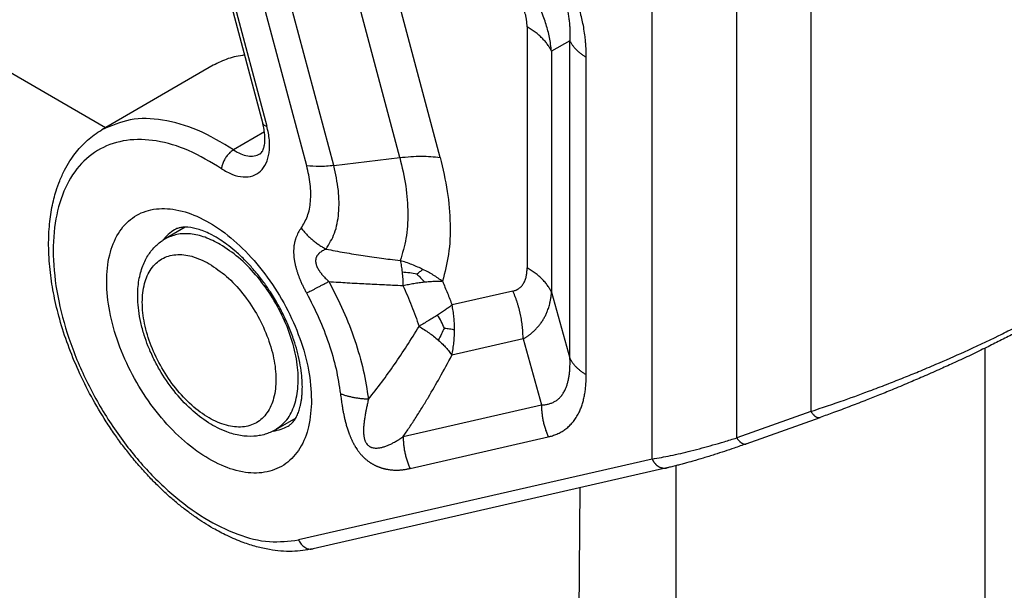
# Model space of a CAD drawing. Units: millimetres. Extents: x 0 to 297, y 0 to 210.
# Drawn here: x 24 to 30, y 23 to 26 of the extents above; entities that cross this region are included whole.
import ezdxf

# ---------------------------------------------------------------- set-up
doc = ezdxf.new("R2010")
doc.units = ezdxf.units.MM

msp = doc.modelspace()

# ---------------------------------------------------------------- linework, layer by layer
at = {"color": 2, "linetype": 'Continuous'}
for p, q in [((24.7552, 25.5729), (16.149, 30.5539)), ((26.0342, 25.3321), (25.5399, 27.1845)), ((26.205, 25.3329), (25.7107, 27.1853)), ((26.6249, 25.384), (26.1765, 27.0643)), ((26.8811, 25.3852), (26.4673, 26.9361)), ((25.4905, 26.5893), (25.7549, 25.5986)), ((28.2271, 23.4708), (28.2271, 26.5887)), ((25.5164, 26.5742), (25.7808, 25.5834)), ((28.765, 23.6051), (28.765, 26.4089)), ((29.2352, 26.336), (29.2352, 23.7729)), ((27.4332, 26.214), (27.4332, 24.6846)), ((27.7055, 26.1248), (27.5885, 26.0583)), ((27.7055, 24.1101), (27.7055, 26.1248)), ((27.5885, 26.0583), (27.5885, 24.529)), ((27.809, 24.0063), (27.809, 26.021)), ((25.4403, 25.9694), (24.7332, 25.5602)), ((25.7655, 25.5463), (25.5689, 25.4325)), ((26.205, 25.3329), (26.6249, 25.384)), ((25.2627, 24.9423), (25.134, 24.8678)), ((27.3427, 24.5366), (26.9567, 24.4483)), ((27.5885, 24.529), (27.7055, 24.1101)), ((27.4075, 24.2329), (26.9555, 24.1295)), ((27.4075, 24.2329), (27.5245, 23.814)), ((30.3412, 19.5482), (30.3418, 24.1744)), ((26.6464, 23.6131), (27.5245, 23.814)), ((29.2352, 23.7729), (28.765, 23.6051)), ((25.964, 23.7306), (25.8352, 23.6561)), ((28.8245, 23.5668), (29.2947, 23.7346)), ((26.6896, 23.4106), (27.5678, 23.6115)), ((28.2271, 23.4708), (25.9817, 22.9571)), ((28.3201, 23.4142), (26.0747, 22.9006)), ((28.3784, 16.6158), (28.3793, 23.4285)), ((27.7686, 23.2881), (27.6926, 13.1936))]:
    msp.add_line(p, q, dxfattribs=at)
for points, knots in [([(27.809, 26.021), (27.8089, 26.0262), (27.8089, 26.0366), (27.8087, 26.0483), (27.8084, 26.0561), (27.8083, 26.0594), (27.8082, 26.062), (27.8082, 26.064), (27.8081, 26.066), (27.8079, 26.07), (27.8077, 26.076), (27.8068, 26.0918), (27.8051, 26.1162), (27.8012, 26.1547), (27.7951, 26.1983), (27.7862, 26.2446), (27.777, 26.2832), (27.7677, 26.3165), (27.7589, 26.3448), (27.7486, 26.3743), (27.7365, 26.4058), (27.7214, 26.4409), (27.7028, 26.4793), (27.6814, 26.5186), (27.6581, 26.5568), (27.6341, 26.5922), (27.6112, 26.6229), (27.5899, 26.6492), (27.5695, 26.6728), (27.5494, 26.6946), (27.5241, 26.7204), (27.494, 26.7488), (27.4581, 26.7795), (27.4246, 26.8056), (27.3945, 26.8273), (27.3742, 26.841), (27.361, 26.8496), (27.356, 26.8529), (27.3525, 26.8551), (27.3508, 26.8561), (27.3491, 26.8572), (27.3469, 26.8586), (27.3441, 26.8603), (27.3374, 26.8644), (27.3274, 26.8704), (27.3185, 26.8757), (27.314, 26.8783)], [0, 0, 0, 0, 0.015522, 0.031127, 0.035054, 0.038995, 0.040972, 0.042951, 0.044942, 0.046918, 0.05525, 0.062893, 0.094179, 0.128629, 0.179023, 0.226199, 0.270178, 0.298017, 0.3298, 0.359153, 0.391577, 0.431049, 0.473771, 0.519602, 0.565298, 0.608025, 0.647658, 0.68017, 0.709468, 0.741241, 0.769128, 0.817992, 0.865232, 0.910794, 0.945274, 0.976599, 0.984248, 0.992592, 0.99458, 0.996564, 0.998545, 1.000524, 1.00447, 1.008402, 1.024025, 1.039567, 1.039567, 1.039567, 1.039567]), ([(27.7055, 26.1248), (27.7057, 26.1294), (27.7062, 26.1386), (27.7066, 26.1487), (27.7067, 26.1557), (27.7068, 26.1592), (27.7068, 26.163), (27.7069, 26.1678), (27.7069, 26.1737), (27.7068, 26.1887), (27.7061, 26.2107), (27.7039, 26.2399), (27.7005, 26.2691), (27.6956, 26.2997), (27.6887, 26.3316), (27.6797, 26.3651), (27.6684, 26.3986), (27.6553, 26.4309), (27.6414, 26.4602), (27.6258, 26.489), (27.6081, 26.5175), (27.5882, 26.5455), (27.5677, 26.5712), (27.5459, 26.5957), (27.5228, 26.619), (27.4985, 26.6409), (27.4745, 26.6605), (27.4509, 26.6781), (27.4266, 26.6946), (27.408, 26.7063), (27.395, 26.7139), (27.3899, 26.7169), (27.3857, 26.7192), (27.3824, 26.7211), (27.3793, 26.7228), (27.3732, 26.7261), (27.3642, 26.7309), (27.356, 26.7351), (27.3519, 26.7372)], [0, 0, 0, 0, 0.0137176, 0.0277438, 0.0303124, 0.0347699, 0.0381776, 0.0418361, 0.0489419, 0.0560879, 0.0867805, 0.1148142, 0.144022, 0.1750027, 0.2076357, 0.2418324, 0.2790116, 0.3138026, 0.3462266, 0.3762607, 0.4121508, 0.4465271, 0.4794038, 0.5107603, 0.5450086, 0.5776873, 0.6087041, 0.6379343, 0.6660049, 0.696755, 0.7039136, 0.7110316, 0.7146958, 0.7181101, 0.7225837, 0.7251488, 0.7392031, 0.7529437, 0.7529437, 0.7529437, 0.7529437]), ([(27.5885, 26.0583), (27.5847, 26.0877), (27.5773, 26.1454), (27.559, 26.216), (27.5401, 26.2723), (27.5259, 26.308), (27.5128, 26.3373), (27.5028, 26.3582), (27.4916, 26.3798), (27.4797, 26.4013), (27.4671, 26.4225), (27.4544, 26.4425), (27.4412, 26.462), (27.4276, 26.4811), (27.4129, 26.5004), (27.3984, 26.5185), (27.3829, 26.5367), (27.3621, 26.5598), (27.3356, 26.5869), (27.3027, 26.6172), (27.2696, 26.645), (27.2463, 26.6622), (27.2349, 26.6706)], [0, 0, 0, 0, 0.0890248, 0.1742036, 0.2184254, 0.2670955, 0.2892834, 0.3145637, 0.3367362, 0.3623781, 0.388074, 0.4107181, 0.4334969, 0.4587644, 0.4810934, 0.5062001, 0.5282885, 0.5527889, 0.599544, 0.6420585, 0.6867018, 0.7291203, 0.7291203, 0.7291203, 0.7291203]), ([(27.4332, 26.214), (27.433, 26.2207), (27.4327, 26.2329), (27.4313, 26.2481), (27.4298, 26.2596), (27.4283, 26.2695), (27.4264, 26.2788), (27.4236, 26.2908), (27.4195, 26.305), (27.4131, 26.3228), (27.4056, 26.3397), (27.3971, 26.3556), (27.3876, 26.3709), (27.3785, 26.3836), (27.3705, 26.3935), (27.3654, 26.3994), (27.3613, 26.4039), (27.3584, 26.407), (27.3552, 26.4103), (27.3485, 26.417), (27.3376, 26.4268), (27.3233, 26.4381), (27.3081, 26.4489), (27.2976, 26.4553), (27.2917, 26.4589)], [0, 0, 0, 0, 0.020386, 0.0363879, 0.045715, 0.055255, 0.0663695, 0.0743075, 0.0921734, 0.110636, 0.1309741, 0.1475712, 0.1648927, 0.1849418, 0.1941242, 0.2034418, 0.2080399, 0.2126161, 0.2161688, 0.2217337, 0.2410675, 0.2601766, 0.2763918, 0.2969678, 0.2969678, 0.2969678, 0.2969678]), ([(27.5885, 26.0583), (27.5867, 26.0619), (27.5832, 26.0692), (27.5772, 26.08), (27.5706, 26.0907), (27.5634, 26.1012), (27.5556, 26.1117), (27.5471, 26.122), (27.5381, 26.1322), (27.5285, 26.1422), (27.5184, 26.152), (27.5077, 26.1615), (27.4964, 26.1709), (27.4847, 26.1801), (27.4725, 26.189), (27.4598, 26.1976), (27.4467, 26.206), (27.4377, 26.2113), (27.4332, 26.214)], [0, 0, 0, 0, 0.0120697, 0.0243717, 0.0369165, 0.0497126, 0.0627667, 0.0760834, 0.0896654, 0.1035131, 0.117625, 0.1319977, 0.1466257, 0.1615016, 0.1766166, 0.1919598, 0.2075192, 0.2232813, 0.2232813, 0.2232813, 0.2232813]), ([(27.7055, 26.1248), (27.7066, 26.1224), (27.709, 26.1175), (27.713, 26.1103), (27.7174, 26.1032), (27.7222, 26.0962), (27.7274, 26.0892), (27.733, 26.0823), (27.739, 26.0755), (27.7454, 26.0689), (27.7522, 26.0624), (27.7593, 26.056), (27.7668, 26.0497), (27.7746, 26.0436), (27.7828, 26.0377), (27.7912, 26.0319), (27.8, 26.0263), (27.806, 26.0228), (27.809, 26.021)], [0, 0, 0, 0, 0.0080464, 0.0162478, 0.024611, 0.0331417, 0.0418445, 0.0507223, 0.0597769, 0.0690087, 0.0784167, 0.0879985, 0.0977504, 0.1076678, 0.1177444, 0.1279732, 0.1383462, 0.1488542, 0.1488542, 0.1488542, 0.1488542]), ([(25.6384, 26.035), (25.6033, 26.029), (25.534, 26.017), (25.4712, 25.9851), (25.4403, 25.9694)], [0, 0, 0, 0, 0.1063061, 0.2097543, 0.2097543, 0.2097543, 0.2097543]), ([(25.5689, 25.4325), (25.4941, 25.4778), (25.353, 25.5634), (25.128, 25.6294), (24.9137, 25.6387), (24.7917, 25.5856), (24.7332, 25.5602)], [0, 0, 0, 0, 0.2612025, 0.4928755, 0.6982024, 0.8874538, 0.8874538, 0.8874538, 0.8874538]), ([(25.4926, 25.3135), (25.5154, 25.2999), (25.5582, 25.2743), (25.6273, 25.2576), (25.691, 25.2638), (25.7441, 25.2955), (25.7802, 25.3489), (25.7981, 25.4179), (25.7995, 25.4987), (25.7873, 25.5541), (25.7808, 25.5834)], [0, 0, 0, 0, 0.0795945, 0.1487773, 0.2094975, 0.2669979, 0.3281328, 0.3979539, 0.4782065, 0.5679331, 0.5679331, 0.5679331, 0.5679331]), ([(25.736, 25.407), (25.7369, 25.4075), (25.7388, 25.4087), (25.7414, 25.4108), (25.7442, 25.4135), (25.7488, 25.4188), (25.7546, 25.4281), (25.7597, 25.4404), (25.7633, 25.4531), (25.7659, 25.4658), (25.7679, 25.481), (25.769, 25.5025), (25.7678, 25.5304), (25.7633, 25.5639), (25.7578, 25.5867), (25.7549, 25.5986)], [0, 0, 0, 0, 0.0031419, 0.0065443, 0.0102377, 0.0147067, 0.0276492, 0.0429827, 0.0544367, 0.0670642, 0.0818834, 0.1005786, 0.1315089, 0.1653211, 0.201902, 0.201902, 0.201902, 0.201902]), ([(25.7549, 25.5986), (25.7574, 25.595), (25.7635, 25.5862), (25.7743, 25.5845), (25.7808, 25.5834)], [0, 0, 0, 0, 0.01250693, 0.0311434, 0.0311434, 0.0311434, 0.0311434]), ([(26.0747, 22.9006), (26.0303, 22.8934), (25.9383, 22.8785), (25.8164, 22.8905), (25.7129, 22.9134), (25.6225, 22.9424), (25.5306, 22.9814), (25.4485, 23.0247), (25.3826, 23.0646), (25.3262, 23.1022), (25.2699, 23.1432), (25.2123, 23.1888), (25.1535, 23.2395), (25.095, 23.2942), (25.0348, 23.3551), (24.9753, 23.4202), (24.9178, 23.4885), (24.864, 23.5575), (24.8118, 23.6296), (24.7434, 23.7316), (24.6642, 23.8655), (24.5832, 24.0284), (24.516, 24.1928), (24.4644, 24.352), (24.4272, 24.5059), (24.4072, 24.6302), (24.3977, 24.731), (24.3943, 24.8058), (24.3947, 24.8785), (24.3985, 24.9447), (24.4054, 25.0076), (24.4151, 25.0664), (24.4272, 25.1212), (24.4432, 25.1779), (24.4647, 25.2388), (24.4936, 25.3025), (24.5269, 25.3604), (24.5616, 25.4098), (24.5993, 25.4543), (24.6397, 25.4936), (24.6846, 25.53), (24.7164, 25.5497), (24.7332, 25.5602)], [0, 0, 0, 0, 0.134391, 0.278617, 0.363765, 0.452431, 0.562972, 0.662781, 0.730522, 0.794107, 0.866059, 0.939463, 1.014383, 1.098842, 1.179768, 1.271145, 1.363476, 1.447443, 1.533697, 1.630411, 1.815594, 2.000112, 2.175818, 2.347738, 2.501685, 2.650354, 2.724971, 2.805422, 2.874994, 2.942842, 3.004441, 3.064505, 3.121511, 3.172779, 3.241088, 3.31527, 3.38231, 3.441066, 3.496149, 3.557003, 3.609996, 3.669199, 3.669199, 3.669199, 3.669199]), ([(25.4926, 25.3135), (25.424, 25.3551), (25.2946, 25.4337), (25.0874, 25.4967), (24.8926, 25.5039), (24.7183, 25.4488), (24.5779, 25.333), (24.4804, 25.1668), (24.4273, 24.9609), (24.4186, 24.7242), (24.4536, 24.4662), (24.5307, 24.1978), (24.6465, 23.9304), (24.796, 23.6758), (24.9725, 23.4451), (25.1683, 23.2484), (25.3754, 23.0937), (25.5846, 22.9899), (25.7896, 22.9345), (25.9202, 22.9499), (25.9817, 22.9571)], [0, 0, 0, 0, 0.239754, 0.452898, 0.642093, 0.816151, 0.989112, 1.17545, 1.384869, 1.620851, 1.881818, 2.162686, 2.456134, 2.753606, 3.046169, 3.32535, 3.584002, 3.817331, 4.02419, 4.208652, 4.208652, 4.208652, 4.208652]), ([(25.5689, 25.4325), (25.5626, 25.4283), (25.5493, 25.4195), (25.5321, 25.4016), (25.5167, 25.3811), (25.5046, 25.3587), (25.4958, 25.3361), (25.4936, 25.3208), (25.4926, 25.3135)], [0, 0, 0, 0, 0.0227504, 0.0476986, 0.0737235, 0.0995603, 0.1239683, 0.1459037, 0.1459037, 0.1459037, 0.1459037]), ([(25.5689, 25.4325), (25.5838, 25.4234), (25.6121, 25.4063), (25.6571, 25.3931), (25.6999, 25.3913), (25.7243, 25.4019), (25.736, 25.407)], [0, 0, 0, 0, 0.0522405, 0.0985751, 0.1396405, 0.1774908, 0.1774908, 0.1774908, 0.1774908]), ([(26.6249, 25.384), (26.6711, 25.3888), (26.7565, 25.3976), (26.8419, 25.3891), (26.8811, 25.3852)], [0, 0, 0, 0, 0.1388454, 0.2567619, 0.2567619, 0.2567619, 0.2567619]), ([(25.9982, 24.9359), (26.0129, 24.9603), (26.0444, 25.0125), (26.0608, 25.1096), (26.0598, 25.2184), (26.043, 25.293), (26.0342, 25.3321)], [0, 0, 0, 0, 0.0849257, 0.1813026, 0.2901341, 0.4100282, 0.4100282, 0.4100282, 0.4100282]), ([(26.205, 25.3329), (26.1742, 25.3297), (26.1173, 25.3238), (26.0603, 25.3295), (26.0342, 25.3321)], [0, 0, 0, 0, 0.0925636, 0.1711746, 0.1711746, 0.1711746, 0.1711746]), ([(26.1568, 24.8031), (26.1765, 24.8357), (26.2186, 24.9055), (26.2406, 25.0353), (26.2393, 25.1808), (26.2168, 25.2806), (26.205, 25.3329)], [0, 0, 0, 0, 0.1135771, 0.2424687, 0.3880168, 0.5483596, 0.5483596, 0.5483596, 0.5483596]), ([(26.6249, 25.384), (26.6391, 25.3236), (26.6665, 25.2068), (26.6788, 25.0338), (26.6705, 24.8738), (26.6414, 24.7765), (26.6275, 24.7302)], [0, 0, 0, 0, 0.1859275, 0.3594421, 0.5186836, 0.6631783, 0.6631783, 0.6631783, 0.6631783]), ([(26.8811, 25.3852), (26.8981, 25.3132), (26.931, 25.1737), (26.9479, 24.9668), (26.9413, 24.7741), (26.9106, 24.6555), (26.8959, 24.5988)], [0, 0, 0, 0, 0.2216785, 0.4294558, 0.6212369, 0.7962955, 0.7962955, 0.7962955, 0.7962955]), ([(26.0644, 23.8445), (26.0604, 23.9083), (26.0519, 24.0418), (25.993, 24.2413), (25.9051, 24.4397), (25.7888, 24.6258), (25.6517, 24.7893), (25.5012, 24.9212), (25.3452, 25.0141), (25.1912, 25.0627), (25.0461, 25.0621), (24.9203, 25.0074), (24.8276, 24.9027), (24.7736, 24.7604), (24.7572, 24.5901), (24.7779, 24.4002), (24.8342, 24.2006), (24.9228, 24.0023), (25.039, 23.8161), (25.1761, 23.6526), (25.3266, 23.5208), (25.4826, 23.4279), (25.6366, 23.3793), (25.7817, 23.3798), (25.9076, 23.4346), (25.9999, 23.5393), (26.0555, 23.6816), (26.0613, 23.7877), (26.0644, 23.8445)], [0, 0, 0, 0, 0.191423, 0.400262, 0.619582, 0.841115, 1.056332, 1.257468, 1.438669, 1.597406, 1.736318, 1.864705, 1.99662, 2.144407, 2.314069, 2.505491, 2.71433, 2.93365, 3.155184, 3.3704, 3.571537, 3.752737, 3.911474, 4.050387, 4.178774, 4.310688, 4.458476, 4.628137, 4.628137, 4.628137, 4.628137]), ([(25.1946, 24.926), (25.1807, 24.9169), (25.1524, 24.8983), (25.1308, 24.8723), (25.1198, 24.8591)], [0, 0, 0, 0, 0.0497524, 0.1008844, 0.1008844, 0.1008844, 0.1008844]), ([(25.4846, 24.8328), (25.4529, 24.8492), (25.3929, 24.8805), (25.2986, 24.9021), (25.2095, 24.9016), (25.1585, 24.8788), (25.134, 24.8678)], [0, 0, 0, 0, 0.1067384, 0.2021799, 0.2879688, 0.3680477, 0.3680477, 0.3680477, 0.3680477]), ([(25.916, 23.6797), (25.9206, 23.6826), (25.9305, 23.689), (25.9455, 23.7036), (25.9598, 23.7225), (25.973, 23.7466), (25.9842, 23.7743), (25.9922, 23.8018), (25.9975, 23.8271), (26.0012, 23.8499), (26.0039, 23.8749), (26.0061, 23.9106), (26.0059, 23.9575), (26.0008, 24.0185), (25.9902, 24.0856), (25.9736, 24.1561), (25.9507, 24.2317), (25.9212, 24.3097), (25.8841, 24.3907), (25.8408, 24.4715), (25.7937, 24.5467), (25.7416, 24.6189), (25.6905, 24.6811), (25.635, 24.7403), (25.5819, 24.7896), (25.5305, 24.8307), (25.482, 24.8644), (25.4239, 24.8986), (25.3559, 24.9283), (25.2949, 24.9418), (25.2536, 24.9426), (25.2301, 24.9397), (25.21, 24.934), (25.1995, 24.9285), (25.1946, 24.926)], [0, 0, 0, 0, 0.016314, 0.035449, 0.062374, 0.087158, 0.117717, 0.151646, 0.172872, 0.195268, 0.221064, 0.248206, 0.302674, 0.361351, 0.431842, 0.506383, 0.5784, 0.668526, 0.756499, 0.845451, 0.943342, 1.022377, 1.112502, 1.184519, 1.265805, 1.329551, 1.381936, 1.442694, 1.531596, 1.603505, 1.628289, 1.655214, 1.674349, 1.690663, 1.690663, 1.690663, 1.690663]), ([(25.9982, 24.9359), (25.995, 24.9314), (25.9885, 24.9224), (25.9797, 24.9079), (25.9718, 24.8923), (25.9663, 24.8789), (25.9627, 24.8684), (25.9605, 24.8613), (25.9585, 24.8539), (25.9567, 24.8464), (25.9551, 24.8386), (25.9534, 24.8286), (25.9518, 24.816), (25.9508, 24.8034), (25.9505, 24.7931), (25.9505, 24.7851), (25.9506, 24.7771), (25.951, 24.7689), (25.9516, 24.7607), (25.9523, 24.7523), (25.9533, 24.7439), (25.9545, 24.7354), (25.9559, 24.7268), (25.9575, 24.7181), (25.9592, 24.7094), (25.9612, 24.7005), (25.9635, 24.6915), (25.9659, 24.6822), (25.9685, 24.673), (25.9714, 24.6637), (25.9744, 24.6544), (25.9775, 24.6451), (25.9809, 24.6359), (25.9844, 24.6266), (25.988, 24.6173), (25.9935, 24.6039), (26.001, 24.5866), (26.011, 24.5656), (26.0214, 24.5449), (26.0286, 24.5314), (26.0323, 24.5245)], [0, 0, 0, 0, 0.0165375, 0.0333102, 0.0507095, 0.0691707, 0.0765262, 0.0840668, 0.09165, 0.0994337, 0.1072646, 0.1153182, 0.1300237, 0.1453593, 0.1531379, 0.1610864, 0.1691181, 0.1772847, 0.185557, 0.1939383, 0.2024425, 0.2110272, 0.2197484, 0.2285218, 0.2374399, 0.2463839, 0.2558833, 0.2653889, 0.2750521, 0.2847022, 0.2945046, 0.3042803, 0.3141952, 0.3240741, 0.3340966, 0.344077, 0.3675321, 0.3906684, 0.4137233, 0.4369265, 0.4369265, 0.4369265, 0.4369265]), ([(25.9982, 24.9359), (26.0008, 24.9326), (26.0061, 24.9259), (26.0144, 24.9161), (26.023, 24.9065), (26.0319, 24.897), (26.0411, 24.8878), (26.0506, 24.8787), (26.0603, 24.8699), (26.0703, 24.8613), (26.0805, 24.853), (26.0909, 24.845), (26.1015, 24.8372), (26.1123, 24.8297), (26.1232, 24.8226), (26.1343, 24.8157), (26.1455, 24.8092), (26.1531, 24.8051), (26.1568, 24.8031)], [0, 0, 0, 0, 0.0127511, 0.0255931, 0.0385152, 0.0515064, 0.0645551, 0.0776497, 0.0907781, 0.1039281, 0.1170874, 0.1302435, 0.1433842, 0.1564972, 0.1695704, 0.1825918, 0.1955499, 0.2084334, 0.2084334, 0.2084334, 0.2084334]), ([(25.8352, 23.6561), (25.8239, 23.6501), (25.8029, 23.6389), (25.7679, 23.6267), (25.733, 23.6186), (25.6807, 23.6127), (25.6105, 23.6168), (25.5122, 23.6439), (25.4046, 23.6994), (25.2916, 23.7878), (25.1867, 23.9017), (25.118, 24.003), (25.0777, 24.0757), (25.0583, 24.1141), (25.0408, 24.1522), (25.0212, 24.1996), (24.9995, 24.2606), (24.9794, 24.3348), (24.9657, 24.4113), (24.9596, 24.4831), (24.9606, 24.5479), (24.9671, 24.6039), (24.9775, 24.6521), (24.9914, 24.695), (25.0086, 24.7337), (25.0281, 24.7671), (25.0505, 24.7978), (25.0755, 24.8247), (25.1037, 24.8488), (25.1239, 24.8615), (25.134, 24.8678)], [0, 0, 0, 0, 0.038383, 0.071443, 0.110892, 0.145458, 0.22904, 0.320025, 0.44953, 0.589432, 0.74825, 0.912377, 0.955013, 0.997554, 1.041606, 1.080845, 1.151397, 1.235585, 1.31122, 1.384132, 1.451409, 1.505306, 1.553099, 1.59896, 1.64038, 1.680109, 1.714675, 1.754124, 1.790045, 1.825568, 1.825568, 1.825568, 1.825568]), ([(25.8352, 23.6561), (25.8611, 23.6757), (25.9153, 23.717), (25.962, 23.8176), (25.9832, 23.9372), (25.9769, 24.0742), (25.9445, 24.2205), (25.8876, 24.3689), (25.8094, 24.5118), (25.7135, 24.6408), (25.6067, 24.7517), (25.5241, 24.8065), (25.4846, 24.8328)], [0, 0, 0, 0, 0.096116, 0.201701, 0.322331, 0.45911, 0.609822, 0.770121, 0.934455, 1.096806, 1.251382, 1.393331, 1.393331, 1.393331, 1.393331]), ([(25.4139, 24.7103), (25.3781, 24.7283), (25.3116, 24.7617), (25.205, 24.7744), (25.1102, 24.7472), (25.0386, 24.679), (24.9973, 24.5807), (24.9849, 24.4609), (25.0008, 24.3264), (25.0436, 24.1854), (25.1106, 24.0467), (25.1972, 23.9194), (25.298, 23.8117), (25.4066, 23.7305), (25.5167, 23.681), (25.6226, 23.6674), (25.7176, 23.6948), (25.7891, 23.763), (25.8305, 23.8613), (25.8428, 23.9811), (25.8269, 24.1156), (25.7841, 24.2566), (25.7173, 24.3954), (25.6303, 24.5222), (25.5306, 24.6317), (25.4516, 24.6849), (25.4139, 24.7103)], [0, 0, 0, 0, 0.119397, 0.222243, 0.314136, 0.405945, 0.508582, 0.627734, 0.763511, 0.912218, 1.06793, 1.223694, 1.372545, 1.508537, 1.627934, 1.73078, 1.822674, 1.914482, 2.017119, 2.136271, 2.272048, 2.420755, 2.576468, 2.732231, 2.881082, 3.017074, 3.017074, 3.017074, 3.017074]), ([(26.1568, 24.8031), (26.1529, 24.8013), (26.1449, 24.7977), (26.1335, 24.7915), (26.1228, 24.7846), (26.115, 24.7784), (26.1098, 24.7734), (26.1067, 24.7701), (26.1039, 24.7667), (26.1012, 24.7632), (26.0989, 24.7596), (26.0962, 24.7549), (26.0936, 24.7488), (26.0918, 24.7427), (26.0908, 24.7376), (26.0903, 24.7337), (26.0901, 24.7297), (26.0901, 24.7257), (26.0903, 24.7215), (26.0908, 24.7173), (26.0916, 24.7131), (26.0926, 24.7087), (26.0938, 24.7044), (26.0952, 24.6999), (26.0969, 24.6955), (26.0989, 24.6909), (26.101, 24.6862), (26.1035, 24.6814), (26.1062, 24.6766), (26.1091, 24.6717), (26.1122, 24.6668), (26.1155, 24.6619), (26.119, 24.657), (26.1227, 24.6521), (26.1265, 24.6472), (26.1324, 24.64), (26.1406, 24.6306), (26.1513, 24.6192), (26.1624, 24.6081), (26.1701, 24.6009), (26.1739, 24.5974)], [0, 0, 0, 0, 0.0130871, 0.0261395, 0.0389326, 0.0513004, 0.0558831, 0.0604282, 0.0648523, 0.0692553, 0.0735642, 0.077867, 0.0854617, 0.0932097, 0.097083, 0.1010113, 0.1049858, 0.109039, 0.113168, 0.1173862, 0.1217113, 0.1261304, 0.1306817, 0.1353264, 0.1401208, 0.1450048, 0.150278, 0.1556409, 0.1611843, 0.1668092, 0.172614, 0.1784913, 0.1845416, 0.1906558, 0.1969438, 0.2032878, 0.2186526, 0.2343195, 0.2500966, 0.2657816, 0.2657816, 0.2657816, 0.2657816]), ([(26.1568, 24.8031), (26.1955, 24.7957), (26.2734, 24.7808), (26.3702, 24.7653), (26.4491, 24.7536), (26.5063, 24.7457), (26.5665, 24.7377), (26.6059, 24.7329), (26.6275, 24.7302)], [0, 0, 0, 0, 0.1180052, 0.2381048, 0.2940164, 0.35724, 0.411192, 0.4763943, 0.4763943, 0.4763943, 0.4763943]), ([(26.6275, 24.7302), (26.6287, 24.7248), (26.6312, 24.7131), (26.6343, 24.6954), (26.6372, 24.6762), (26.6387, 24.6633), (26.6396, 24.6565)], [0, 0, 0, 0, 0.01663109, 0.03581766, 0.05396916, 0.07475625, 0.07475625, 0.07475625, 0.07475625]), ([(26.7717, 24.6742), (26.7608, 24.6794), (26.7378, 24.6904), (26.7021, 24.705), (26.6649, 24.7187), (26.64, 24.7264), (26.6275, 24.7302)], [0, 0, 0, 0, 0.0359069, 0.0766179, 0.1155739, 0.1548064, 0.1548064, 0.1548064, 0.1548064]), ([(26.6396, 24.6565), (26.6403, 24.6497), (26.6417, 24.6359), (26.6432, 24.6154), (26.6444, 24.5941), (26.6448, 24.5797), (26.645, 24.5721)], [0, 0, 0, 0, 0.02042608, 0.04141307, 0.06168181, 0.08453781, 0.08453781, 0.08453781, 0.08453781]), ([(26.7332, 24.6446), (26.7182, 24.6471), (26.6871, 24.6522), (26.6558, 24.655), (26.6396, 24.6565)], [0, 0, 0, 0, 0.04564167, 0.09442559, 0.09442559, 0.09442559, 0.09442559]), ([(26.7332, 24.6446), (26.7397, 24.6498), (26.7523, 24.6598), (26.7653, 24.6695), (26.7717, 24.6742)], [0, 0, 0, 0, 0.02470466, 0.04851939, 0.04851939, 0.04851939, 0.04851939]), ([(26.7332, 24.6446), (26.7412, 24.6367), (26.7576, 24.6205), (26.7729, 24.6033), (26.7807, 24.5946)], [0, 0, 0, 0, 0.0339022, 0.06897824, 0.06897824, 0.06897824, 0.06897824]), ([(26.8959, 24.5988), (26.8869, 24.6053), (26.8677, 24.6192), (26.8379, 24.6382), (26.8055, 24.657), (26.7834, 24.6682), (26.7717, 24.6742)], [0, 0, 0, 0, 0.0330668, 0.0712084, 0.1058566, 0.1454845, 0.1454845, 0.1454845, 0.1454845]), ([(27.3427, 24.5366), (27.3462, 24.5375), (27.3531, 24.5393), (27.3607, 24.5421), (27.3655, 24.5442), (27.3674, 24.5451), (27.369, 24.5459), (27.3702, 24.5465), (27.3714, 24.5472), (27.3737, 24.5484), (27.3771, 24.5504), (27.3827, 24.5541), (27.3894, 24.5593), (27.3969, 24.5665), (27.404, 24.5748), (27.4106, 24.5844), (27.4163, 24.595), (27.421, 24.6063), (27.4248, 24.6176), (27.4273, 24.6273), (27.429, 24.6354), (27.4298, 24.6403), (27.4303, 24.6436), (27.4305, 24.6452), (27.4308, 24.6469), (27.4311, 24.6491), (27.4314, 24.6522), (27.4322, 24.6592), (27.4329, 24.67), (27.4331, 24.6797), (27.4332, 24.6846)], [0, 0, 0, 0, 0.0107924, 0.0214474, 0.0240857, 0.026713, 0.0278021, 0.02933, 0.0306353, 0.0319403, 0.0372133, 0.0423499, 0.0522246, 0.0625578, 0.0734518, 0.0850314, 0.0974033, 0.1095745, 0.1215038, 0.1331095, 0.1395955, 0.1463536, 0.1480486, 0.1497462, 0.1510223, 0.1531725, 0.1566368, 0.1601386, 0.1744706, 0.1891939, 0.1891939, 0.1891939, 0.1891939]), ([(27.5885, 24.529), (27.5867, 24.5326), (27.5832, 24.5399), (27.5772, 24.5507), (27.5706, 24.5614), (27.5634, 24.5719), (27.5556, 24.5824), (27.5471, 24.5927), (27.5381, 24.6029), (27.5285, 24.6128), (27.5184, 24.6226), (27.5077, 24.6322), (27.4964, 24.6416), (27.4847, 24.6508), (27.4725, 24.6597), (27.4598, 24.6683), (27.4467, 24.6767), (27.4377, 24.682), (27.4332, 24.6846)], [0, 0, 0, 0, 0.0120697, 0.0243717, 0.0369165, 0.0497126, 0.0627667, 0.0760834, 0.0896654, 0.1035131, 0.117625, 0.1319977, 0.1466257, 0.1615016, 0.1766166, 0.1919598, 0.2075192, 0.2232813, 0.2232813, 0.2232813, 0.2232813]), ([(26.0323, 24.5245), (26.037, 24.5269), (26.0468, 24.5317), (26.0621, 24.5393), (26.0785, 24.5477), (26.0959, 24.5566), (26.1144, 24.5661), (26.1336, 24.5762), (26.1535, 24.5866), (26.167, 24.5938), (26.1739, 24.5974)], [0, 0, 0, 0, 0.0156837, 0.0327905, 0.0512334, 0.0709055, 0.0916836, 0.1134296, 0.1359947, 0.1592217, 0.1592217, 0.1592217, 0.1592217]), ([(26.1739, 24.5974), (26.1944, 24.5959), (26.2336, 24.5932), (26.2936, 24.5895), (26.3516, 24.5861), (26.4089, 24.5831), (26.4666, 24.5801), (26.523, 24.5775), (26.5835, 24.5747), (26.6228, 24.5731), (26.645, 24.5721)], [0, 0, 0, 0, 0.061628, 0.1179191, 0.1804589, 0.2358443, 0.2900547, 0.3538019, 0.4052282, 0.4718133, 0.4718133, 0.4718133, 0.4718133]), ([(26.1739, 24.5974), (26.2056, 24.5361), (26.2684, 24.4147), (26.3406, 24.2258), (26.3961, 24.038), (26.4158, 23.9117), (26.4255, 23.85)], [0, 0, 0, 0, 0.20677, 0.4096901, 0.6059016, 0.7928716, 0.7928716, 0.7928716, 0.7928716]), ([(26.645, 24.5721), (26.6569, 24.5746), (26.6801, 24.5794), (26.7144, 24.5855), (26.7477, 24.5907), (26.7697, 24.5933), (26.7807, 24.5946)], [0, 0, 0, 0, 0.0365085, 0.0711454, 0.104391, 0.137558, 0.137558, 0.137558, 0.137558]), ([(26.7807, 24.5946), (26.7911, 24.5956), (26.8112, 24.5976), (26.8412, 24.5993), (26.8692, 24.5999), (26.8874, 24.5992), (26.8959, 24.5988)], [0, 0, 0, 0, 0.0313808, 0.0608208, 0.0899425, 0.1153953, 0.1153953, 0.1153953, 0.1153953]), ([(26.8959, 24.5988), (26.9065, 24.5738), (26.9277, 24.524), (26.9471, 24.4735), (26.9567, 24.4483)], [0, 0, 0, 0, 0.0814514, 0.1623857, 0.1623857, 0.1623857, 0.1623857]), ([(26.0323, 24.5245), (26.0595, 24.4721), (26.1133, 24.3681), (26.1751, 24.2063), (26.2226, 24.0455), (26.2395, 23.9373), (26.2478, 23.8845)], [0, 0, 0, 0, 0.1770792, 0.3508612, 0.518898, 0.6790203, 0.6790203, 0.6790203, 0.6790203]), ([(26.645, 24.5721), (26.6637, 24.5292), (26.7009, 24.4439), (26.7318, 24.3561), (26.7471, 24.3126)], [0, 0, 0, 0, 0.1404433, 0.2789798, 0.2789798, 0.2789798, 0.2789798]), ([(27.4075, 24.2329), (27.4075, 24.2393), (27.4074, 24.2521), (27.4067, 24.2715), (27.4054, 24.2909), (27.4037, 24.3103), (27.4014, 24.3298), (27.3985, 24.3493), (27.3952, 24.3687), (27.3913, 24.3881), (27.3869, 24.4073), (27.3821, 24.4264), (27.3767, 24.4454), (27.3708, 24.4641), (27.3645, 24.4826), (27.3577, 24.5009), (27.3505, 24.5189), (27.3453, 24.5307), (27.3427, 24.5366)], [0, 0, 0, 0, 0.0192156, 0.0385569, 0.0580079, 0.0775519, 0.0971718, 0.11685, 0.1365687, 0.1563097, 0.1760549, 0.195786, 0.2154849, 0.2351336, 0.2547144, 0.2742099, 0.2936033, 0.3128782, 0.3128782, 0.3128782, 0.3128782]), ([(27.4075, 24.2329), (27.4097, 24.2341), (27.414, 24.2367), (27.4204, 24.2406), (27.4267, 24.2447), (27.4329, 24.2488), (27.439, 24.253), (27.445, 24.2573), (27.4509, 24.2617), (27.4577, 24.2671), (27.4654, 24.2735), (27.4739, 24.281), (27.4821, 24.2887), (27.4901, 24.2967), (27.4978, 24.305), (27.5053, 24.3136), (27.5125, 24.3224), (27.5194, 24.3314), (27.526, 24.3408), (27.5323, 24.3503), (27.5382, 24.3601), (27.5439, 24.3701), (27.5492, 24.3803), (27.5542, 24.3907), (27.5588, 24.4013), (27.5636, 24.413), (27.5682, 24.426), (27.5727, 24.4402), (27.5767, 24.4547), (27.5795, 24.4668), (27.5815, 24.4766), (27.5829, 24.484), (27.5841, 24.4913), (27.5852, 24.4988), (27.5862, 24.5063), (27.5871, 24.5138), (27.5878, 24.5214), (27.5882, 24.5264), (27.5885, 24.529)], [0, 0, 0, 0, 0.0075449, 0.0150395, 0.0224932, 0.0299153, 0.0373151, 0.0447023, 0.0520862, 0.0594764, 0.0708037, 0.0821108, 0.0933991, 0.1046708, 0.1160144, 0.1273645, 0.1387472, 0.1501378, 0.1615516, 0.1729822, 0.1844376, 0.1959184, 0.2074178, 0.2189503, 0.2304944, 0.2420766, 0.2569456, 0.2718922, 0.2868282, 0.3018488, 0.3093043, 0.3167758, 0.3242674, 0.331783, 0.3393263, 0.3469006, 0.3545092, 0.362155, 0.362155, 0.362155, 0.362155]), ([(26.9567, 24.4483), (26.95, 24.4432), (26.936, 24.4327), (26.9137, 24.4171), (26.8897, 24.4009), (26.873, 24.3901), (26.8644, 24.3846)], [0, 0, 0, 0, 0.0254025, 0.0524647, 0.081581, 0.1121888, 0.1121888, 0.1121888, 0.1121888]), ([(26.9722, 24.2922), (26.972, 24.3062), (26.9717, 24.3328), (26.9686, 24.3722), (26.9639, 24.4103), (26.9591, 24.4357), (26.9567, 24.4483)], [0, 0, 0, 0, 0.0421428, 0.0796545, 0.1186742, 0.157135, 0.157135, 0.157135, 0.157135]), ([(29.2352, 23.7729), (29.3063, 23.7966), (29.4361, 23.8398), (29.6005, 23.9), (29.7259, 23.9478), (29.8249, 23.9869), (29.9249, 24.0276), (30.0536, 24.0817), (30.2237, 24.1565), (30.3878, 24.2337), (30.5215, 24.3004), (30.6118, 24.3472), (30.6979, 24.3936), (30.7534, 24.4253), (30.7807, 24.4408)], [0, 0, 0, 0, 0.22485, 0.410433, 0.525096, 0.627493, 0.729893, 0.848666, 1.046412, 1.287318, 1.392751, 1.494617, 1.592304, 1.686342, 1.686342, 1.686342, 1.686342]), ([(30.7601, 24.3952), (30.7329, 24.3797), (30.6802, 24.3496), (30.5967, 24.3042), (30.5125, 24.2599), (30.4252, 24.2155), (30.3344, 24.1706), (30.2385, 24.1246), (30.1416, 24.0795), (30.0443, 24.0355), (29.9501, 23.9941), (29.8512, 23.9516), (29.7562, 23.912), (29.6634, 23.8743), (29.5726, 23.8384), (29.4788, 23.8022), (29.3847, 23.767), (29.3229, 23.7448), (29.2947, 23.7346)], [0, 0, 0, 0, 0.093849, 0.182137, 0.284985, 0.379298, 0.476038, 0.58865, 0.698439, 0.796735, 0.909036, 1.00713, 1.119705, 1.217637, 1.307783, 1.412452, 1.519338, 1.609318, 1.609318, 1.609318, 1.609318]), ([(26.8644, 24.3846), (26.8553, 24.3788), (26.8367, 24.367), (26.8079, 24.3493), (26.7779, 24.3311), (26.7575, 24.3188), (26.7471, 24.3126)], [0, 0, 0, 0, 0.0324247, 0.0661342, 0.1013783, 0.1376744, 0.1376744, 0.1376744, 0.1376744]), ([(26.9077, 24.302), (26.9013, 24.3159), (26.8882, 24.3441), (26.8725, 24.371), (26.8644, 24.3846)], [0, 0, 0, 0, 0.04577908, 0.09331212, 0.09331212, 0.09331212, 0.09331212]), ([(26.4255, 23.85), (26.4541, 23.8861), (26.5113, 23.9583), (26.5922, 24.0717), (26.6713, 24.1896), (26.7216, 24.2712), (26.7471, 24.3126)], [0, 0, 0, 0, 0.1381115, 0.2763281, 0.4178481, 0.5637755, 0.5637755, 0.5637755, 0.5637755]), ([(26.7471, 24.3126), (26.7581, 24.306), (26.7798, 24.2929), (26.8103, 24.2722), (26.8404, 24.2499), (26.8593, 24.2339), (26.8694, 24.2253)], [0, 0, 0, 0, 0.0383197, 0.076164, 0.1106471, 0.1504175, 0.1504175, 0.1504175, 0.1504175]), ([(26.9077, 24.302), (26.9019, 24.2895), (26.89, 24.2635), (26.8764, 24.2383), (26.8694, 24.2253)], [0, 0, 0, 0, 0.04139085, 0.08572927, 0.08572927, 0.08572927, 0.08572927]), ([(26.9077, 24.302), (26.9189, 24.3005), (26.9405, 24.2977), (26.9619, 24.294), (26.9722, 24.2922)], [0, 0, 0, 0, 0.03403906, 0.06530353, 0.06530353, 0.06530353, 0.06530353]), ([(26.9555, 24.1295), (26.9581, 24.143), (26.9632, 24.17), (26.9683, 24.2108), (26.9716, 24.2516), (26.972, 24.2787), (26.9722, 24.2922)], [0, 0, 0, 0, 0.0413487, 0.0825111, 0.1233289, 0.1638407, 0.1638407, 0.1638407, 0.1638407]), ([(26.8694, 24.2253), (26.8788, 24.2168), (26.8958, 24.2014), (26.9187, 24.1771), (26.9384, 24.154), (26.9499, 24.1375), (26.9555, 24.1295)], [0, 0, 0, 0, 0.038157, 0.0687482, 0.0999535, 0.1292167, 0.1292167, 0.1292167, 0.1292167]), ([(26.6464, 23.6131), (26.6596, 23.6324), (26.6874, 23.673), (26.728, 23.7354), (26.7682, 23.7995), (26.8188, 23.8832), (26.8821, 23.9925), (26.9301, 24.0821), (26.9555, 24.1295)], [0, 0, 0, 0, 0.0703202, 0.1474824, 0.2233988, 0.2972008, 0.4409472, 0.6021616, 0.6021616, 0.6021616, 0.6021616]), ([(27.5245, 23.814), (27.5272, 23.8141), (27.5325, 23.8143), (27.5452, 23.8153), (27.5624, 23.8179), (27.5801, 23.8228), (27.5935, 23.8281), (27.6032, 23.8327), (27.6125, 23.838), (27.6215, 23.844), (27.63, 23.8506), (27.6381, 23.8579), (27.6458, 23.866), (27.6531, 23.8746), (27.6599, 23.884), (27.6662, 23.894), (27.6721, 23.9047), (27.6771, 23.9153), (27.6815, 23.9256), (27.6852, 23.9356), (27.6885, 23.9459), (27.6916, 23.9567), (27.6944, 23.9678), (27.6969, 23.9792), (27.699, 23.991), (27.7009, 24.0031), (27.7025, 24.0156), (27.7037, 24.0283), (27.7047, 24.0413), (27.7055, 24.0554), (27.7059, 24.0705), (27.706, 24.0851), (27.7058, 24.0983), (27.7056, 24.1061), (27.7055, 24.1101)], [0, 0, 0, 0, 0.0079739, 0.0158596, 0.0381868, 0.0600632, 0.0708027, 0.0815103, 0.092186, 0.1029195, 0.1136942, 0.1246137, 0.1356908, 0.1469956, 0.1585493, 0.1704007, 0.1825802, 0.1951071, 0.2054963, 0.2161304, 0.2270376, 0.2381965, 0.2496428, 0.2613405, 0.2733267, 0.2855649, 0.2981433, 0.310946, 0.3239742, 0.337228, 0.3531801, 0.3694119, 0.3810688, 0.3928163, 0.3928163, 0.3928163, 0.3928163]), ([(27.7055, 24.1101), (27.7066, 24.1076), (27.709, 24.1028), (27.713, 24.0956), (27.7174, 24.0885), (27.7222, 24.0814), (27.7274, 24.0744), (27.733, 24.0676), (27.739, 24.0608), (27.7454, 24.0541), (27.7522, 24.0476), (27.7593, 24.0412), (27.7668, 24.035), (27.7746, 24.0289), (27.7828, 24.0229), (27.7912, 24.0172), (27.8, 24.0116), (27.806, 24.0081), (27.809, 24.0063)], [0, 0, 0, 0, 0.0080464, 0.0162478, 0.024611, 0.0331417, 0.0418445, 0.0507223, 0.0597769, 0.0690087, 0.0784167, 0.0879985, 0.0977504, 0.1076678, 0.1177444, 0.1279732, 0.1383462, 0.1488542, 0.1488542, 0.1488542, 0.1488542]), ([(27.5678, 23.6115), (27.5711, 23.6123), (27.5778, 23.6139), (27.594, 23.6183), (27.6159, 23.6259), (27.6383, 23.6362), (27.6554, 23.6459), (27.6678, 23.6538), (27.6798, 23.6624), (27.6913, 23.6717), (27.7024, 23.6817), (27.7129, 23.6923), (27.723, 23.7037), (27.7325, 23.7158), (27.7415, 23.7286), (27.75, 23.742), (27.7579, 23.7561), (27.7647, 23.7698), (27.7706, 23.783), (27.7757, 23.7957), (27.7804, 23.8088), (27.7848, 23.8222), (27.7888, 23.836), (27.7924, 23.8501), (27.7957, 23.8645), (27.7985, 23.8793), (27.8011, 23.8943), (27.8032, 23.9096), (27.805, 23.9252), (27.8066, 23.9419), (27.8078, 23.9598), (27.8086, 23.977), (27.8089, 23.9925), (27.809, 24.0017), (27.809, 24.0063)], [0, 0, 0, 0, 0.0103552, 0.0206831, 0.0503446, 0.0798495, 0.094504, 0.1092143, 0.1239227, 0.1387322, 0.1535904, 0.1686067, 0.1837687, 0.1991419, 0.214729, 0.2305713, 0.2466889, 0.2630942, 0.2765669, 0.2902366, 0.3041364, 0.3182367, 0.3325809, 0.3471237, 0.3619197, 0.3768996, 0.3921776, 0.4076491, 0.4233028, 0.4391264, 0.4580439, 0.4771779, 0.4908476, 0.5046048, 0.5046048, 0.5046048, 0.5046048]), ([(26.2478, 23.8845), (26.2485, 23.8785), (26.2501, 23.8663), (26.2526, 23.848), (26.2552, 23.8297), (26.2577, 23.8137), (26.26, 23.8001), (26.2619, 23.789), (26.264, 23.7778), (26.2661, 23.7666), (26.2683, 23.7554), (26.2707, 23.7442), (26.2732, 23.7329), (26.2759, 23.7216), (26.2787, 23.7102), (26.2817, 23.6984), (26.2851, 23.6861), (26.2882, 23.6755), (26.2908, 23.6669), (26.2928, 23.6605), (26.2949, 23.6541), (26.2971, 23.6477), (26.2993, 23.6413), (26.3016, 23.635), (26.304, 23.6286), (26.3064, 23.6222), (26.309, 23.6158), (26.3116, 23.6094), (26.3143, 23.6031), (26.3171, 23.5968), (26.3199, 23.5907), (26.3228, 23.5846), (26.3258, 23.5786), (26.3289, 23.5726), (26.3321, 23.5666), (26.3353, 23.5607), (26.3387, 23.5548), (26.3433, 23.5471), (26.3493, 23.5377), (26.3556, 23.5284), (26.3608, 23.5212), (26.3648, 23.5159), (26.3689, 23.5107), (26.3737, 23.5048), (26.3794, 23.4982), (26.3859, 23.4911), (26.3925, 23.4843), (26.3993, 23.4778), (26.4061, 23.4716), (26.4131, 23.4657), (26.4201, 23.4602), (26.4266, 23.4553), (26.4327, 23.451), (26.4384, 23.4472), (26.444, 23.4436), (26.4496, 23.4402), (26.4553, 23.437), (26.4609, 23.434), (26.4666, 23.4311), (26.4722, 23.4284), (26.4778, 23.4259), (26.4834, 23.4235), (26.489, 23.4212), (26.4946, 23.4191), (26.5001, 23.4171), (26.5057, 23.4153), (26.5112, 23.4136), (26.5168, 23.4119), (26.5225, 23.4104), (26.5283, 23.409), (26.5341, 23.4077), (26.5418, 23.4061), (26.5512, 23.4044), (26.5626, 23.4028), (26.5737, 23.4017), (26.5848, 23.4009), (26.5958, 23.4005), (26.6066, 23.4005), (26.6174, 23.4007), (26.628, 23.4013), (26.6386, 23.4022), (26.649, 23.4034), (26.6593, 23.4048), (26.6695, 23.4065), (26.6796, 23.4085), (26.6863, 23.4099), (26.6896, 23.4106)], [0, 0, 0, 0, 0.0183537, 0.0367531, 0.0552864, 0.0740431, 0.0852839, 0.09661, 0.107928, 0.1193439, 0.1307598, 0.1422885, 0.1538099, 0.1654617, 0.1770996, 0.1888917, 0.2020489, 0.215405, 0.2220672, 0.2288, 0.2355118, 0.2422911, 0.2490397, 0.255861, 0.2626545, 0.2695263, 0.2763617, 0.2832803, 0.2901562, 0.2971189, 0.3037859, 0.3105373, 0.3172314, 0.3240094, 0.3307204, 0.3375118, 0.3442242, 0.3510234, 0.3643935, 0.3778888, 0.384532, 0.3911998, 0.3978028, 0.40438, 0.4141292, 0.4237363, 0.4332837, 0.4426127, 0.4519112, 0.460946, 0.4699496, 0.478684, 0.4855791, 0.4923011, 0.4990036, 0.5055483, 0.5120696, 0.5184458, 0.5247935, 0.5310093, 0.5372095, 0.5432904, 0.5493401, 0.5552828, 0.5611953, 0.5670121, 0.5727984, 0.5784989, 0.5845574, 0.5905295, 0.5964716, 0.6023319, 0.6139601, 0.6253399, 0.6366185, 0.6476895, 0.6586734, 0.669491, 0.6802661, 0.6909065, 0.7014855, 0.7119555, 0.7223836, 0.7327143, 0.7429824, 0.7532188, 0.7532188, 0.7532188, 0.7532188]), ([(26.4255, 23.85), (26.4213, 23.8502), (26.4131, 23.8506), (26.4008, 23.8515), (26.3886, 23.8525), (26.3765, 23.8537), (26.3646, 23.8552), (26.3528, 23.8569), (26.3412, 23.8588), (26.3298, 23.8609), (26.3186, 23.8631), (26.3077, 23.8656), (26.297, 23.8683), (26.2866, 23.8712), (26.2764, 23.8742), (26.2666, 23.8775), (26.257, 23.8809), (26.2508, 23.8833), (26.2478, 23.8845)], [0, 0, 0, 0, 0.0123934, 0.0247216, 0.0369677, 0.0491151, 0.0611478, 0.0730497, 0.0848056, 0.0964006, 0.1078208, 0.1190529, 0.1300845, 0.1409042, 0.1515017, 0.1618678, 0.1719944, 0.1818746, 0.1818746, 0.1818746, 0.1818746]), ([(26.4255, 23.85), (26.4235, 23.8414), (26.4196, 23.824), (26.4153, 23.8042), (26.4126, 23.7911), (26.4113, 23.7846), (26.4101, 23.7785), (26.4084, 23.7698), (26.4064, 23.759), (26.4033, 23.7413), (26.3999, 23.7198), (26.3967, 23.6938), (26.3946, 23.6685), (26.3941, 23.6434), (26.3956, 23.6199), (26.3987, 23.6026), (26.402, 23.5915), (26.4044, 23.5852), (26.407, 23.5794), (26.4111, 23.5717), (26.4168, 23.5637), (26.4237, 23.5569), (26.4296, 23.5525), (26.4347, 23.5493), (26.4402, 23.5467), (26.4469, 23.5441), (26.4559, 23.5417), (26.4681, 23.5402), (26.4847, 23.5402), (26.5041, 23.543), (26.5218, 23.5477), (26.5357, 23.5523), (26.5459, 23.5561), (26.5564, 23.5606), (26.5697, 23.5666), (26.587, 23.5754), (26.6011, 23.5835), (26.6099, 23.5889), (26.6122, 23.5903), (26.6147, 23.5918), (26.618, 23.5939), (26.6222, 23.5966), (26.6287, 23.6009), (26.6368, 23.6064), (26.6432, 23.6108), (26.6464, 23.6131)], [0, 0, 0, 0, 0.0267021, 0.053317, 0.0609958, 0.0665847, 0.0732007, 0.0798088, 0.0930094, 0.1061523, 0.1337061, 0.1583747, 0.184664, 0.2098129, 0.2337999, 0.2550467, 0.2625619, 0.2684495, 0.2753536, 0.2815727, 0.2944491, 0.3048809, 0.310227, 0.3168012, 0.3228327, 0.3282794, 0.3383858, 0.3505944, 0.3652474, 0.3879908, 0.4093323, 0.4200665, 0.4317365, 0.4419858, 0.4543801, 0.4754067, 0.5003278, 0.5032285, 0.5061292, 0.5085279, 0.5119452, 0.5177791, 0.5236269, 0.535402, 0.5470676, 0.5470676, 0.5470676, 0.5470676]), ([(27.5245, 23.814), (27.5246, 23.8097), (27.5246, 23.8011), (27.5251, 23.7882), (27.5259, 23.7753), (27.5271, 23.7623), (27.5287, 23.7493), (27.5305, 23.7364), (27.5328, 23.7234), (27.5354, 23.7105), (27.5383, 23.6977), (27.5415, 23.6849), (27.5451, 23.6723), (27.549, 23.6598), (27.5532, 23.6474), (27.5578, 23.6353), (27.5626, 23.6233), (27.566, 23.6154), (27.5678, 23.6115)], [0, 0, 0, 0, 0.0128104, 0.0257046, 0.0386719, 0.0517013, 0.0647812, 0.0779, 0.0910458, 0.1042065, 0.1173699, 0.130524, 0.1436566, 0.1567557, 0.1698096, 0.1828066, 0.1957355, 0.2085855, 0.2085855, 0.2085855, 0.2085855]), ([(29.2352, 23.7729), (29.2363, 23.7712), (29.2385, 23.7679), (29.242, 23.7632), (29.2456, 23.7586), (29.2487, 23.755), (29.2513, 23.7523), (29.2533, 23.7503), (29.2552, 23.7485), (29.2572, 23.7467), (29.2592, 23.745), (29.2612, 23.7434), (29.2632, 23.7419), (29.2652, 23.7406), (29.2672, 23.7393), (29.2692, 23.7382), (29.2712, 23.7371), (29.2732, 23.7362), (29.2752, 23.7354), (29.2771, 23.7348), (29.279, 23.7342), (29.2809, 23.7338), (29.2828, 23.7335), (29.2846, 23.7333), (29.2864, 23.7332), (29.2882, 23.7333), (29.2899, 23.7334), (29.2915, 23.7337), (29.2931, 23.7341), (29.2942, 23.7344), (29.2947, 23.7346)], [0, 0, 0, 0, 0.00595284, 0.0118608, 0.01768798, 0.02339845, 0.02619923, 0.028958, 0.03167086, 0.03433413, 0.03694444, 0.0394988, 0.04199456, 0.04442955, 0.04680209, 0.04911102, 0.05135575, 0.0535363, 0.05565332, 0.05770811, 0.05970265, 0.06163956, 0.06352211, 0.06535418, 0.0671402, 0.06888507, 0.07059408, 0.07227277, 0.07392686, 0.07556215, 0.07556215, 0.07556215, 0.07556215]), ([(25.8207, 23.6482), (25.8376, 23.6511), (25.8709, 23.6568), (25.9011, 23.6721), (25.916, 23.6797)], [0, 0, 0, 0, 0.051132, 0.1008844, 0.1008844, 0.1008844, 0.1008844]), ([(26.6464, 23.6131), (26.6464, 23.6088), (26.6465, 23.6002), (26.647, 23.5874), (26.6478, 23.5744), (26.649, 23.5614), (26.6505, 23.5485), (26.6524, 23.5355), (26.6546, 23.5225), (26.6572, 23.5096), (26.6601, 23.4968), (26.6634, 23.484), (26.667, 23.4714), (26.6709, 23.4589), (26.6751, 23.4466), (26.6796, 23.4344), (26.6844, 23.4224), (26.6879, 23.4145), (26.6896, 23.4106)], [0, 0, 0, 0, 0.0128104, 0.0257046, 0.0386719, 0.0517013, 0.0647812, 0.0779, 0.0910458, 0.1042065, 0.1173699, 0.130524, 0.1436566, 0.1567557, 0.1698096, 0.1828066, 0.1957355, 0.2085855, 0.2085855, 0.2085855, 0.2085855]), ([(28.2271, 23.4708), (28.2662, 23.4778), (28.3487, 23.4924), (28.4546, 23.5174), (28.5443, 23.5405), (28.6149, 23.56), (28.6881, 23.5812), (28.7383, 23.5968), (28.765, 23.6051)], [0, 0, 0, 0, 0.1192498, 0.2511495, 0.3264973, 0.3970444, 0.4710007, 0.5548846, 0.5548846, 0.5548846, 0.5548846]), ([(28.765, 23.6051), (28.7661, 23.6034), (28.7683, 23.6001), (28.7718, 23.5954), (28.7754, 23.5908), (28.7786, 23.5872), (28.7811, 23.5845), (28.7831, 23.5825), (28.7851, 23.5807), (28.787, 23.5789), (28.789, 23.5772), (28.791, 23.5756), (28.793, 23.5742), (28.7951, 23.5728), (28.7971, 23.5715), (28.7991, 23.5704), (28.8011, 23.5693), (28.8031, 23.5684), (28.805, 23.5676), (28.807, 23.567), (28.8089, 23.5664), (28.8108, 23.566), (28.8126, 23.5657), (28.8145, 23.5655), (28.8162, 23.5654), (28.818, 23.5655), (28.8197, 23.5656), (28.8214, 23.5659), (28.823, 23.5663), (28.824, 23.5666), (28.8245, 23.5668)], [0, 0, 0, 0, 0.00595284, 0.0118608, 0.01768798, 0.02339845, 0.02619923, 0.028958, 0.03167086, 0.03433413, 0.03694444, 0.0394988, 0.04199456, 0.04442955, 0.04680209, 0.04911102, 0.05135575, 0.0535363, 0.05565332, 0.05770811, 0.05970265, 0.06163956, 0.06352211, 0.06535418, 0.0671402, 0.06888507, 0.07059408, 0.07227277, 0.07392683, 0.07556196, 0.07556196, 0.07556196, 0.07556196]), ([(28.8245, 23.5668), (28.7991, 23.5579), (28.7535, 23.5417), (28.6868, 23.5192), (28.6214, 23.498), (28.5546, 23.4772), (28.4906, 23.4584), (28.4403, 23.4444), (28.4031, 23.4345), (28.3737, 23.427), (28.3465, 23.4204), (28.3282, 23.4161), (28.3201, 23.4142)], [0, 0, 0, 0, 0.0807252, 0.1451419, 0.2113447, 0.2868431, 0.3552214, 0.4114892, 0.4433482, 0.4707899, 0.5023186, 0.5272784, 0.5272784, 0.5272784, 0.5272784]), ([(28.2271, 23.4708), (28.2276, 23.4697), (28.2286, 23.4674), (28.2303, 23.4641), (28.2321, 23.4608), (28.234, 23.4576), (28.2361, 23.4544), (28.2382, 23.4512), (28.2405, 23.4481), (28.2429, 23.445), (28.2455, 23.4421), (28.2481, 23.4392), (28.2508, 23.4365), (28.2537, 23.4338), (28.2566, 23.4313), (28.2596, 23.4289), (28.2628, 23.4266), (28.266, 23.4245), (28.2692, 23.4226), (28.2725, 23.4208), (28.2759, 23.4192), (28.2793, 23.4177), (28.2828, 23.4164), (28.2862, 23.4153), (28.2897, 23.4144), (28.2932, 23.4137), (28.2967, 23.4132), (28.3002, 23.4128), (28.3036, 23.4126), (28.307, 23.4126), (28.3103, 23.4127), (28.3137, 23.4131), (28.3169, 23.4136), (28.319, 23.414), (28.3201, 23.4142)], [0, 0, 0, 0, 0.0036745, 0.0073899, 0.0111426, 0.0149284, 0.0187431, 0.0225824, 0.0264416, 0.030316, 0.0342009, 0.0380913, 0.0419825, 0.0458698, 0.0497484, 0.0536141, 0.0574625, 0.0612898, 0.0650922, 0.0688665, 0.0726098, 0.0763196, 0.0799938, 0.0836308, 0.0872291, 0.0907881, 0.0943071, 0.097786, 0.1012248, 0.1046239, 0.1079839, 0.1113054, 0.1145893, 0.1178363, 0.1178363, 0.1178363, 0.1178363]), ([(28.3201, 23.4142), (28.3201, 23.4142), (28.3201, 23.4142), (28.3201, 23.4142), (28.3201, 23.4142), (28.3201, 23.4142), (28.3201, 23.4142), (28.3201, 23.4142), (28.3201, 23.4142), (28.3201, 23.4142), (28.3201, 23.4142)], [0, 0, 0, 0, 0.000000349404, 0.000000698807, 0.00000104821, 0.000001397613, 0.000001747015, 0.000002096416, 0.000002445818, 0.000002795219, 0.000002795219, 0.000002795219, 0.000002795219]), ([(25.9817, 22.9571), (25.9869, 22.9477), (25.9969, 22.9293), (26.0202, 22.9094), (26.0472, 22.8978), (26.0657, 22.8997), (26.0747, 22.9006)], [0, 0, 0, 0, 0.0320883, 0.0623393, 0.0905065, 0.1172671, 0.1172671, 0.1172671, 0.1172671])]:
    msp.add_open_spline(points, degree=3, knots=knots, dxfattribs=at)

doc.saveas('drawing.dxf')
